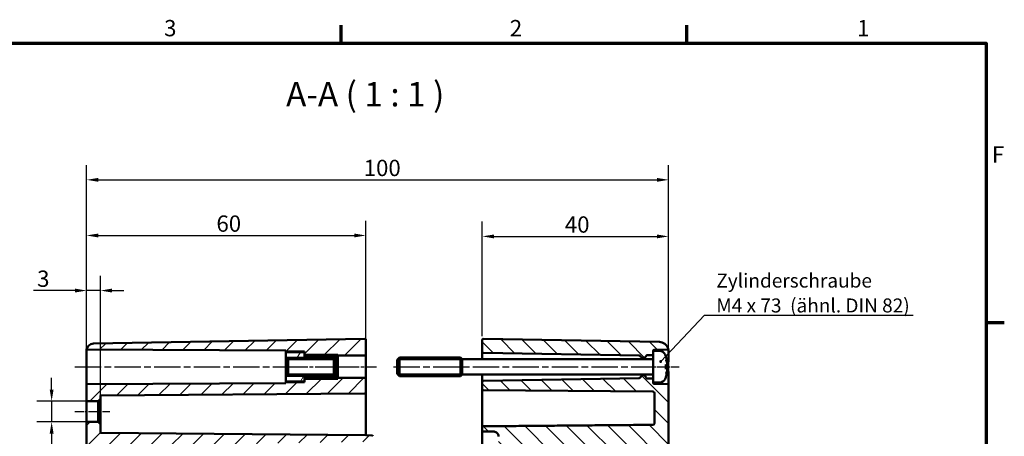
# Model space of a CAD drawing. Units: millimetres. Extents: x 0 to 48891, y -5523299 to 420.
# Drawn here: x 376 to 588, y 326 to 415 of the extents above; entities that cross this region are included whole.
import ezdxf

# ---------------------------------------------------------------- set-up
doc = ezdxf.new("R2010")
doc.units = ezdxf.units.MM
doc.linetypes.add('CHAIN', pattern=[0.3543, 0.2362, -0.0295, 0.0591, -0.0295])
doc.layers.get('0').update_dxf_attribs({"lineweight": 25})
for name, color, linetype, lineweight in [('Bemaßung (ISO)', 7, 'Continuous', 25), ('Mittellinie (ISO)', 7, 'Continuous', 25), ('Rahmen (ISO)', 7, 'Continuous', 70), ('Schraffur (ISO)', 7, 'Continuous', 18), ('Sichtbar (ISO)', 7, 'Continuous', 50), ('Sichtbar schmal (ISO)', 7, 'Continuous', 35), ('Symbol (ISO)', 7, 'Continuous', 25)]:
    doc.layers.add(name, color=color, linetype=linetype, lineweight=lineweight)
doc.styles.add('Bezeichnungstext (DIN)', font='isocpeur.ttf')
doc.styles.add('Notiztext (DIN)', font='isocpeur.ttf')
doc.dimstyles.new('Standard (DIN)', dxfattribs={"dimtxt": 3.5, "dimasz": 2.5, "dimexe": 3.175, "dimexo": 0.8, "dimgap": 0.8, "dimtad": 1, "dimrnd": 1e-08, "dimzin": 0, "dimtxsty": 'Notiztext (DIN)', "dimcen": 0.09, "dimdle": 10, "dimclrd": 256, "dimclre": 256, "dimclrt": 256, "dimadec": 0, "dimazin": 0, "dimtfac": 1, "dimtmove": 0, "dimatfit": 3, "dimfxl": 1, "dimtolj": 1, "dimtzin": 0, "dimlwd": -1, "dimlwe": -1, "dimarcsym": 0})
doc.dimstyles.new('Standard - Methode 2a (DIN)$7', dxfattribs={"dimtxt": 3.5, "dimasz": 2.5, "dimexe": 3.175, "dimexo": 0.8, "dimgap": 0.8, "dimtad": 1, "dimtih": 1, "dimtoh": 1, "dimrnd": 1e-08, "dimtxsty": 'Notiztext (DIN)', "dimcen": 0.09, "dimdle": 10, "dimclrd": 256, "dimclre": 256, "dimclrt": 256, "dimazin": 2, "dimtfac": 1, "dimtmove": 0, "dimatfit": 3, "dimfxl": 1, "dimtolj": 1, "dimlwd": -1, "dimlwe": -1, "dimarcsym": 0})

# ---------------------------------------------------------------- blocks, each defined once
blk = doc.blocks.new('Ränder Standardrahmen')
at = {"layer": 'Rahmen (ISO)'}
for p, q in [((445.5, 410), (445.5, 413.9)), ((519.75, 410), (519.75, 413.9)), ((584, 350), (587.9, 350))]:
    blk.add_line(p, q, dxfattribs=at)
at = {"layer": 'Rahmen (ISO)', "flags": 128}
blk.add_lwpolyline([(10, 10), (10, 410), (584, 410), (584, 10), (10, 10)], dxfattribs=at)
at = {"layer": 'Rahmen (ISO)', "char_height": 3.5, "attachment_point": 7, "style": 'Notiztext (DIN)'}
for s, insert in [('3', (407.45, 410.4)), ('2', (481.7, 410.4)), ('1', (556.3, 410.4)), ('F', (585.23, 383.25))]:
    blk.add_mtext(s, dxfattribs=dict(at, insert=insert))
blk = doc.blocks.new('*D28')
at = {"layer": 'Bemaßung (ISO)', "transparency": 16777216}
for p, q in [((383.29, 335.64), (383.29, 338.14)), ((392.49, 333.14), (380.12, 333.14)), ((383.29, 333.14), (383.29, 328.69)), ((392.49, 328.69), (380.12, 328.69)), ((383.29, 326.19), (383.29, 310.78))]:
    blk.add_line(p, q, dxfattribs=at)
for points in [[(382.88, 335.64), (383.71, 335.64), (383.29, 333.14)], [(382.88, 326.19), (383.71, 326.19), (383.29, 328.69)]]:
    blk.add_solid(points, dxfattribs=at)
at = {"layer": 'Defpoints', "color": 0, "transparency": 16777216}
for p in [(383.29, 333.14), (393.29, 333.14), (393.29, 328.69)]:
    blk.add_point(p, dxfattribs=at)
at = {"layer": 'Bemaßung (ISO)', "transparency": 16777216, "insert": (377.23, 311.58), "char_height": 3.5, "attachment_point": 1, "rotation": 90, "style": 'Notiztext (DIN)'}
blk.add_mtext('\\A1;{\\fAIGDT|b0|i0;\\H3.5000;\\ln\\fISOCPEUR|b0|i0;\\H3.5000;}4,5', dxfattribs=at)
blk = doc.blocks.new('*D29')
at = {"layer": 'Bemaßung (ISO)', "transparency": 16777216}
for p, q in [((390.79, 337.62), (390.79, 360.07)), ((393.79, 334.44), (393.79, 360.07)), ((388.29, 356.89), (379.38, 356.89)), ((393.79, 356.89), (390.79, 356.89)), ((396.29, 356.89), (398.79, 356.89))]:
    blk.add_line(p, q, dxfattribs=at)
for points in [[(388.29, 357.31), (388.29, 356.47), (390.79, 356.89)], [(396.29, 357.31), (396.29, 356.47), (393.79, 356.89)]]:
    blk.add_solid(points, dxfattribs=at)
at = {"layer": 'Defpoints', "color": 0, "transparency": 16777216}
for p in [(390.79, 356.89), (390.79, 336.82), (393.79, 333.64)]:
    blk.add_point(p, dxfattribs=at)
at = {"layer": 'Bemaßung (ISO)', "transparency": 16777216, "insert": (380.18, 361.19), "char_height": 3.5, "attachment_point": 1, "style": 'Notiztext (DIN)'}
blk.add_mtext('\\A1;3', dxfattribs=at)
blk = doc.blocks.new('*D30')
at = {"layer": 'Bemaßung (ISO)', "transparency": 16777216}
for p, q in [((390.79, 344.77), (390.79, 371.89)), ((450.79, 343.92), (450.79, 371.89)), ((393.29, 368.72), (448.29, 368.72))]:
    blk.add_line(p, q, dxfattribs=at)
for points in [[(393.29, 369.13), (393.29, 368.3), (390.79, 368.72)], [(448.29, 369.13), (448.29, 368.3), (450.79, 368.72)]]:
    blk.add_solid(points, dxfattribs=at)
at = {"layer": 'Defpoints', "color": 0, "transparency": 16777216}
for p in [(450.79, 368.72), (390.79, 343.97), (450.79, 343.12)]:
    blk.add_point(p, dxfattribs=at)
at = {"layer": 'Bemaßung (ISO)', "transparency": 16777216, "insert": (418.69, 373.02), "char_height": 3.5, "attachment_point": 1, "style": 'Notiztext (DIN)'}
blk.add_mtext('\\A1;60', dxfattribs=at)
blk = doc.blocks.new('*D31')
at = {"layer": 'Bemaßung (ISO)', "transparency": 16777216}
for p, q in [((475.79, 347.11), (475.79, 371.69)), ((515.79, 337.42), (515.79, 371.69)), ((478.29, 368.52), (513.29, 368.52))]:
    blk.add_line(p, q, dxfattribs=at)
for points in [[(478.29, 368.93), (478.29, 368.1), (475.79, 368.52)], [(513.29, 368.93), (513.29, 368.1), (515.79, 368.52)]]:
    blk.add_solid(points, dxfattribs=at)
at = {"layer": 'Defpoints', "color": 0, "transparency": 16777216}
for p in [(515.79, 368.52), (475.79, 346.31), (515.79, 336.62)]:
    blk.add_point(p, dxfattribs=at)
at = {"layer": 'Bemaßung (ISO)', "transparency": 16777216, "insert": (493.52, 372.82), "char_height": 3.5, "attachment_point": 1, "style": 'Notiztext (DIN)'}
blk.add_mtext('\\A1;40', dxfattribs=at)
blk = doc.blocks.new('*D32')
at = {"layer": 'Bemaßung (ISO)', "transparency": 16777216}
for p, q in [((390.79, 329.47), (390.79, 383.84)), ((515.79, 337.42), (515.79, 383.84)), ((393.29, 380.67), (513.29, 380.67))]:
    blk.add_line(p, q, dxfattribs=at)
for points in [[(393.29, 381.08), (393.29, 380.25), (390.79, 380.67)], [(513.29, 381.08), (513.29, 380.25), (515.79, 380.67)]]:
    blk.add_solid(points, dxfattribs=at)
at = {"layer": 'Defpoints', "color": 0, "transparency": 16777216}
for p in [(515.79, 380.67), (515.79, 336.62), (390.79, 328.67)]:
    blk.add_point(p, dxfattribs=at)
at = {"layer": 'Bemaßung (ISO)', "transparency": 16777216, "insert": (450.32, 384.97), "char_height": 3.5, "attachment_point": 1, "style": 'Notiztext (DIN)'}
blk.add_mtext('\\A1;100', dxfattribs=at)

msp = doc.modelspace()

# ---------------------------------------------------------------- hatches: boundary and pattern name
at = {"layer": 'Schraffur (ISO)'}
h = msp.add_hatch(dxfattribs=at)
h.set_pattern_fill('ANSI31', color=256, scale=25.4, style=0)
h.set_pattern_definition([(45, (0, 0), (-2.245064, 2.245064), [])])
edge = h.paths.add_edge_path()
edge.add_line((393.79, 322.03), (390.79, 322.03))
edge.add_line((390.79, 322.03), (390.79, 328.67))
edge.add_line((390.79, 328.67), (393.29, 328.69))
edge.add_line((393.29, 328.69), (393.79, 328.19))
edge.add_line((393.79, 328.19), (393.79, 326.31))
edge.add_line((393.79, 326.31), (450.79, 325.82))
edge.add_line((450.79, 325.82), (452.1, 325.79))
edge.add_ellipse((452.09, 325.59), major_axis=(0.2, 0), ratio=1, start_angle=0, end_angle=89, ccw=False)
edge.add_line((452.29, 325.59), (452.29, 324.64))
edge.add_ellipse((452.09, 324.64), major_axis=(0.003, -0.2), ratio=1, start_angle=0, end_angle=89, ccw=False)
edge.add_line((452.1, 324.44), (394.28, 323.43))
edge.add_ellipse((394.29, 322.93), major_axis=(-0.5, 0), ratio=1, start_angle=271, end_angle=360)
edge.add_line((393.79, 322.93), (393.79, 322.03))
edge = h.paths.add_edge_path()
edge.add_line((390.81, 344.22), (433.59, 344.03))
edge.add_line((433.59, 344.03), (433.59, 343.82))
edge.add_line((433.59, 343.82), (437.59, 343.82))
edge.add_line((437.59, 343.82), (437.59, 343.67))
edge.add_line((437.59, 343.67), (437.59, 343.07))
edge.add_line((437.59, 343.07), (444.79, 343.07))
edge.add_line((444.79, 343.07), (444.79, 342.92))
edge.add_line((444.79, 342.92), (450.59, 342.92))
edge.add_ellipse((450.59, 343.12), major_axis=(0, -0.2), ratio=1, start_angle=0, end_angle=90)
edge.add_line((450.79, 343.12), (450.79, 346.31))
edge.add_ellipse((450.59, 346.31), major_axis=(0.2, 0), ratio=1, start_angle=0, end_angle=91)
edge.add_line((450.59, 346.51), (392.27, 345.49))
edge.add_ellipse((392.29, 343.99), major_axis=(-0.03, 1.5), ratio=1, start_angle=0, end_angle=80.5168)
edge = h.paths.add_edge_path()
edge.add_line((433.59, 337), (390.79, 336.82))
edge.add_line((390.79, 336.82), (390.79, 333.17))
edge.add_line((390.79, 333.17), (393.29, 333.14))
edge.add_line((393.29, 333.14), (393.79, 333.64))
edge.add_line((393.79, 333.64), (393.79, 334.32))
edge.add_line((393.79, 334.32), (450.59, 334.81))
edge.add_ellipse((450.59, 335.01), major_axis=(0.002, -0.2), ratio=1, start_angle=0, end_angle=89.5)
edge.add_line((450.79, 335.01), (450.79, 337.92))
edge.add_ellipse((450.59, 337.92), major_axis=(0.2, 0), ratio=1, start_angle=0, end_angle=90)
edge.add_line((450.59, 338.12), (444.79, 338.12))
edge.add_line((444.79, 338.12), (444.79, 337.97))
edge.add_line((444.79, 337.97), (437.59, 337.97))
edge.add_line((437.59, 337.97), (437.59, 337.37))
edge.add_line((437.59, 337.37), (437.59, 337.22))
edge.add_line((437.59, 337.22), (433.59, 337.22))
edge.add_line((433.59, 337.22), (433.59, 337))
edge = h.paths.add_edge_path()
edge.add_line((390.79, 322.03), (390.79, 199.04))
edge.add_ellipse((392.29, 199.04), major_axis=(-1.5, 0), ratio=1, start_angle=0, end_angle=89)
edge.add_line((392.27, 197.54), (450.59, 196.52))
edge.add_ellipse((450.59, 196.72), major_axis=(-0.003, -0.2), ratio=1, start_angle=0, end_angle=91)
edge.add_line((450.79, 196.72), (450.79, 198.32))
edge.add_line((450.79, 198.32), (452.1, 198.34))
edge.add_ellipse((452.09, 198.54), major_axis=(0.003, -0.2), ratio=1, start_angle=0, end_angle=89)
edge.add_line((452.29, 198.54), (452.29, 199.49))
edge.add_ellipse((452.09, 199.49), major_axis=(0.2, 0), ratio=1, start_angle=0, end_angle=89)
edge.add_line((452.1, 199.69), (394.28, 200.7))
edge.add_ellipse((394.29, 201.2), major_axis=(-0.009, -0.5), ratio=1, start_angle=271, end_angle=360, ccw=False)
edge.add_line((393.79, 201.2), (393.79, 207.94))
edge.add_ellipse((394.29, 207.94), major_axis=(-0.5, 0), ratio=1, start_angle=271, end_angle=360, ccw=False)
edge.add_line((394.28, 208.44), (398.3, 208.51))
edge.add_ellipse((398.29, 209.01), major_axis=(0.009, -0.5), ratio=1, start_angle=0, end_angle=89)
edge.add_line((398.79, 209.01), (398.79, 210.02))
edge.add_ellipse((398.29, 210.02), major_axis=(0.5, 0), ratio=1, start_angle=0, end_angle=89)
edge.add_line((398.3, 210.52), (392.79, 210.62))
edge.add_line((392.79, 210.62), (392.79, 214.41))
edge.add_line((392.79, 214.41), (398.3, 214.51))
edge.add_ellipse((398.29, 215.01), major_axis=(0.009, -0.5), ratio=1, start_angle=0, end_angle=89)
edge.add_line((398.79, 215.01), (398.79, 216.02))
edge.add_ellipse((398.29, 216.02), major_axis=(0.5, 0), ratio=1, start_angle=0, end_angle=89)
edge.add_line((398.3, 216.52), (394.28, 216.59))
edge.add_ellipse((394.29, 217.09), major_axis=(-0.009, -0.5), ratio=1, start_angle=271, end_angle=360, ccw=False)
edge.add_line((393.79, 217.09), (393.79, 266.94))
edge.add_ellipse((394.29, 266.94), major_axis=(-0.5, 0), ratio=1, start_angle=271, end_angle=360, ccw=False)
edge.add_line((394.28, 267.44), (398.3, 267.51))
edge.add_ellipse((398.29, 268.01), major_axis=(0.009, -0.5), ratio=1, start_angle=0, end_angle=89)
edge.add_line((398.79, 268.01), (398.79, 269.02))
edge.add_ellipse((398.29, 269.02), major_axis=(0.5, 0), ratio=1, start_angle=0, end_angle=89)
edge.add_line((398.3, 269.52), (392.79, 269.62))
edge.add_line((392.79, 269.62), (392.79, 273.41))
edge.add_line((392.79, 273.41), (398.3, 273.51))
edge.add_ellipse((398.29, 274.01), major_axis=(0.009, -0.5), ratio=1, start_angle=0, end_angle=89)
edge.add_line((398.79, 274.01), (398.79, 275.02))
edge.add_ellipse((398.29, 275.02), major_axis=(0.5, 0), ratio=1, start_angle=0, end_angle=89)
edge.add_line((398.3, 275.52), (394.28, 275.59))
edge.add_ellipse((394.29, 276.09), major_axis=(-0.009, -0.5), ratio=1, start_angle=271, end_angle=360, ccw=False)
edge.add_line((393.79, 276.09), (393.79, 297.94))
edge.add_ellipse((394.29, 297.94), major_axis=(-0.5, 0), ratio=1, start_angle=271, end_angle=360, ccw=False)
edge.add_line((394.28, 298.44), (398.3, 298.51))
edge.add_ellipse((398.29, 299.01), major_axis=(0.009, -0.5), ratio=1, start_angle=0, end_angle=89)
edge.add_line((398.79, 299.01), (398.79, 300.02))
edge.add_ellipse((398.29, 300.02), major_axis=(0.5, 0), ratio=1, start_angle=0, end_angle=89)
edge.add_line((398.3, 300.52), (392.79, 300.62))
edge.add_line((392.79, 300.62), (392.79, 304.41))
edge.add_line((392.79, 304.41), (398.3, 304.51))
edge.add_ellipse((398.29, 305.01), major_axis=(0.009, -0.5), ratio=1, start_angle=0, end_angle=89)
edge.add_line((398.79, 305.01), (398.79, 306.02))
edge.add_ellipse((398.29, 306.02), major_axis=(0.5, 0), ratio=1, start_angle=0, end_angle=89)
edge.add_line((398.3, 306.52), (394.28, 306.59))
edge.add_ellipse((394.29, 307.09), major_axis=(-0.009, -0.5), ratio=1, start_angle=271, end_angle=360, ccw=False)
edge.add_line((393.79, 307.09), (393.79, 322.03))
edge.add_line((393.79, 322.03), (390.79, 322.03))
h = msp.add_hatch(dxfattribs=at)
h.set_pattern_fill('ANSI31', color=256, scale=25.4, angle=90.0002, style=0)
h.set_pattern_definition([(135.0002, (0, 0), (-2.245056, -2.245072), [])])
edge = h.paths.add_edge_path()
edge.add_line((512.49, 343.92), (512.49, 343.21))
edge.add_ellipse((512.29, 343.21), major_axis=(0.003, -0.2), ratio=1, start_angle=0, end_angle=89, ccw=False)
edge.add_line((512.3, 343.01), (511.19, 342.99))
edge.add_ellipse((511.19, 342.79), major_axis=(-0.19, 0.062), ratio=1, start_angle=289.0582, end_angle=360)
edge.add_ellipse((510.81, 342.92), major_axis=(0.141, -0.141), ratio=1, start_angle=0, end_angle=26.9418, ccw=False)
edge.add_line((510.95, 342.78), (510.52, 342.35))
edge.add_ellipse((510.45, 342.42), major_axis=(0, -0.1), ratio=1, start_angle=0, end_angle=45, ccw=False)
edge.add_line((510.45, 342.32), (510.23, 342.32))
edge.add_ellipse((510.23, 342.42), major_axis=(-0.0707, -0.0707), ratio=1, start_angle=0, end_angle=45, ccw=False)
edge.add_line((510.16, 342.35), (509.71, 342.8))
edge.add_ellipse((509.85, 342.94), major_axis=(-0.17, -0.105), ratio=1, start_angle=0, end_angle=13.1904, ccw=False)
edge.add_ellipse((509.51, 342.73), major_axis=(0.003, 0.2), ratio=1, start_angle=302.8096, end_angle=360)
edge.add_line((509.52, 342.93), (475.99, 343.51))
edge.add_ellipse((475.99, 343.71), major_axis=(-0.2, 0), ratio=1, start_angle=0, end_angle=89, ccw=False)
edge.add_line((475.79, 343.71), (475.79, 346.31))
edge.add_ellipse((475.99, 346.31), major_axis=(0.003, 0.2), ratio=1, start_angle=0, end_angle=91, ccw=False)
edge.add_line((476, 346.51), (513.83, 345.85))
edge.add_ellipse((513.79, 343.85), major_axis=(1.9, 0.62), ratio=1, start_angle=0, end_angle=70.9212, ccw=False)
edge.add_spline(control_points=[(515.69, 344.47), (515.7, 344.45), (515.7, 344.42), (515.7, 344.37), (515.69, 344.34), (515.67, 344.3), (515.65, 344.28), (515.62, 344.24), (515.6, 344.23), (515.55, 344.22), (515.53, 344.21), (515.51, 344.21)], knot_values=[-0.037487, -0.037487, -0.037487, -0.037487, -0.029674, -0.029674, -0.021861, -0.021861, -0.014048, -0.014048, -0.007024, -0.007024, 0, 0, 0, 0], degree=3, periodic=0)
edge.add_line((515.51, 344.21), (512.69, 344.16))
edge.add_ellipse((512.69, 343.96), major_axis=(-0.2, 0), ratio=1, start_angle=271, end_angle=360)
edge.add_line((512.49, 343.96), (512.49, 343.92))
edge = h.paths.add_edge_path()
edge.add_line((515.79, 322.03), (512.79, 322.03))
edge.add_line((512.79, 322.03), (512.79, 202.95))
edge.add_ellipse((512.39, 202.95), major_axis=(0.4, 0), ratio=1, start_angle=271, end_angle=360, ccw=False)
edge.add_line((512.4, 202.55), (475.99, 201.92))
edge.add_ellipse((475.99, 201.72), major_axis=(-0.003, 0.2), ratio=1, start_angle=0, end_angle=89)
edge.add_line((475.79, 201.72), (475.79, 201.11))
edge.add_ellipse((475.99, 201.11), major_axis=(-0.2, 0), ratio=1, start_angle=0, end_angle=89)
edge.add_line((475.99, 200.91), (478.31, 200.87))
edge.add_ellipse((478.29, 199.87), major_axis=(0.017, 1), ratio=1, start_angle=271, end_angle=360, ccw=False)
edge.add_line((479.29, 199.87), (479.29, 198.86))
edge.add_ellipse((478.29, 198.86), major_axis=(1, 0), ratio=1, start_angle=271, end_angle=360, ccw=False)
edge.add_line((478.31, 197.86), (475.99, 197.82))
edge.add_ellipse((475.99, 197.62), major_axis=(-0.003, 0.2), ratio=1, start_angle=0, end_angle=89)
edge.add_line((475.79, 197.62), (475.79, 196.72))
edge.add_ellipse((475.99, 196.72), major_axis=(-0.2, 0), ratio=1, start_angle=0, end_angle=91)
edge.add_line((476, 196.52), (513.83, 197.18))
edge.add_ellipse((513.79, 199.18), major_axis=(0.03, -2), ratio=1, start_angle=0, end_angle=89)
edge.add_line((515.79, 199.18), (515.79, 322.03))
edge = h.paths.add_edge_path()
edge.add_line((512.49, 337.82), (512.49, 337.12))
edge.add_line((512.49, 337.12), (512.49, 337.07))
edge.add_ellipse((512.69, 337.07), major_axis=(-0.003, -0.2), ratio=1, start_angle=271, end_angle=360)
edge.add_line((512.69, 336.87), (515.6, 336.82))
edge.add_ellipse((515.59, 336.62), major_axis=(0.2, 0), ratio=1, start_angle=0, end_angle=89, ccw=False)
edge.add_line((515.79, 336.62), (515.79, 322.03))
edge.add_line((515.79, 322.03), (512.79, 322.03))
edge.add_line((512.79, 322.03), (512.4, 322.03))
edge.add_line((512.4, 322.03), (506.46, 322.03))
edge.add_line((506.46, 322.03), (491.83, 322.03))
edge.add_spline(control_points=[(491.83, 322.03), (486.15, 322.18), (475.99, 322.4)], knot_values=[0, 0, 0, 0.816893, 0.816893, 0.816893], weights=[1.21777, 1.129558, 1], degree=2, periodic=0)
edge.add_spline(control_points=[(475.99, 322.4), (475.97, 322.4), (475.94, 322.4), (475.9, 322.42), (475.87, 322.44), (475.84, 322.48), (475.82, 322.51), (475.8, 322.56), (475.79, 322.6), (475.79, 322.63)], knot_values=[0.031234, 0.031234, 0.031234, 0.031234, 0.037917, 0.037917, 0.04564, 0.04564, 0.054062, 0.054062, 0.062815, 0.062815, 0.062815, 0.062815], degree=3, periodic=0)
edge.add_line((475.79, 322.63), (475.79, 323.28))
edge.add_spline(control_points=[(475.79, 323.28), (475.79, 323.31), (475.8, 323.34), (475.82, 323.39), (475.83, 323.41), (475.87, 323.45), (475.89, 323.47), (475.94, 323.49), (475.97, 323.49), (475.99, 323.49)], knot_values=[0.000346, 0.000346, 0.000346, 0.000346, 0.008222, 0.008222, 0.015882, 0.015882, 0.023336, 0.023336, 0.030296, 0.030296, 0.030296, 0.030296], degree=3, periodic=0)
edge.add_line((475.99, 323.49), (478.31, 323.53))
edge.add_spline(control_points=[(478.31, 323.53), (478.43, 323.54), (478.56, 323.57), (478.79, 323.66), (478.91, 323.74), (479.08, 323.92), (479.17, 324.05), (479.26, 324.28), (479.29, 324.43), (479.29, 324.56)], knot_values=[0.149064, 0.149064, 0.149064, 0.149064, 0.184001, 0.184001, 0.221362, 0.221362, 0.259231, 0.259231, 0.297185, 0.297185, 0.297185, 0.297185], degree=3, periodic=0)
edge.add_line((479.29, 324.56), (479.29, 325.58))
edge.add_spline(control_points=[(479.29, 325.58), (479.29, 325.71), (479.26, 325.86), (479.17, 326.09), (479.09, 326.21), (478.91, 326.39), (478.79, 326.47), (478.57, 326.56), (478.43, 326.59), (478.31, 326.59)], knot_values=[0.001731, 0.001731, 0.001731, 0.001731, 0.039173, 0.039173, 0.0764, 0.0764, 0.113455, 0.113455, 0.148667, 0.148667, 0.148667, 0.148667], degree=3, periodic=0)
edge.add_line((478.31, 326.59), (475.99, 326.63))
edge.add_spline(control_points=[(475.99, 326.63), (475.96, 326.63), (475.94, 326.64), (475.89, 326.66), (475.87, 326.67), (475.83, 326.71), (475.82, 326.73), (475.8, 326.78), (475.79, 326.81), (475.79, 326.83)], knot_values=[0.029697, 0.029697, 0.029697, 0.029697, 0.036742, 0.036742, 0.044156, 0.044156, 0.051595, 0.051595, 0.059054, 0.059054, 0.059054, 0.059054], degree=3, periodic=0)
edge.add_line((475.79, 326.83), (475.79, 327.54))
edge.add_spline(control_points=[(475.79, 327.54), (475.79, 327.57), (475.8, 327.6), (475.82, 327.64), (475.83, 327.67), (475.87, 327.7), (475.89, 327.72), (475.94, 327.74), (475.97, 327.74), (475.99, 327.74)], knot_values=[0.000174, 0.000174, 0.000174, 0.000174, 0.007619, 0.007619, 0.015048, 0.015048, 0.022459, 0.022459, 0.02968, 0.02968, 0.02968, 0.02968], degree=3, periodic=0)
edge.add_line((475.99, 327.74), (512.4, 328.06))
edge.add_spline(control_points=[(512.4, 328.06), (512.44, 328.06), (512.5, 328.07), (512.59, 328.11), (512.64, 328.14), (512.71, 328.21), (512.74, 328.26), (512.78, 328.36), (512.79, 328.41), (512.79, 328.46)], knot_values=[0.059328, 0.059328, 0.059328, 0.059328, 0.073774, 0.073774, 0.088594, 0.088594, 0.103445, 0.103445, 0.118318, 0.118318, 0.118318, 0.118318], degree=3, periodic=0)
edge.add_line((512.79, 328.46), (512.79, 334.8))
edge.add_ellipse((512.39, 334.8), major_axis=(0.003, 0.4), ratio=1, start_angle=270.5, end_angle=360)
edge.add_line((512.4, 335.2), (475.99, 335.51))
edge.add_ellipse((475.99, 335.71), major_axis=(-0.2, 0), ratio=1, start_angle=0, end_angle=89.5, ccw=False)
edge.add_line((475.79, 335.71), (475.79, 337.32))
edge.add_ellipse((475.99, 337.32), major_axis=(-0.003, 0.2), ratio=1, start_angle=0, end_angle=89, ccw=False)
edge.add_line((475.99, 337.52), (509.52, 338.1))
edge.add_ellipse((509.51, 338.3), major_axis=(0.17, -0.105), ratio=1, start_angle=302.8096, end_angle=360)
edge.add_ellipse((509.85, 338.09), major_axis=(-0.141, 0.141), ratio=1, start_angle=0, end_angle=13.1904, ccw=False)
edge.add_line((509.71, 338.24), (510.16, 338.69))
edge.add_ellipse((510.23, 338.62), major_axis=(0, 0.1), ratio=1, start_angle=0, end_angle=45, ccw=False)
edge.add_line((510.23, 338.72), (510.45, 338.72))
edge.add_ellipse((510.45, 338.62), major_axis=(0.0707, 0.0707), ratio=1, start_angle=0, end_angle=45, ccw=False)
edge.add_line((510.52, 338.69), (510.95, 338.26))
edge.add_ellipse((510.81, 338.11), major_axis=(0.19, 0.062), ratio=1, start_angle=0, end_angle=26.9418, ccw=False)
edge.add_ellipse((511.19, 338.24), major_axis=(-0.003, -0.2), ratio=1, start_angle=289.0582, end_angle=360)
edge.add_line((511.19, 338.04), (512.3, 338.02))
edge.add_ellipse((512.29, 337.82), major_axis=(0.2, 0), ratio=1, start_angle=0, end_angle=89, ccw=False)
h = msp.add_hatch(dxfattribs=at)
h.set_pattern_fill('ANSI31', color=256, scale=25.4, angle=15, style=0)
h.set_pattern_definition([(60, (0, 0), (-2.74963, 1.587501), [])])
h.paths.add_polyline_path([(434.09, 338.89), (433.59, 338.39), (433.59, 337.37), (437.59, 337.37), (437.59, 337.97), (437.59, 338.32), (444.39, 338.32), (444.39, 338.39), (443.89, 338.89)])
h.paths.add_polyline_path([(433.59, 342.64), (434.09, 342.14), (443.89, 342.14), (444.39, 342.64), (444.39, 342.72), (437.59, 342.72), (437.59, 343.07), (437.59, 343.67), (433.59, 343.67)])

# ---------------------------------------------------------------- linework, layer by layer
at = {"layer": 'Mittellinie (ISO)', "linetype": 'CHAIN', "ltscale": 23.990969}
for p, q in [((388.3, 340.52), (436.09, 340.52)), ((456.74, 340.52), (512.02, 340.52))]:
    msp.add_line(p, q, dxfattribs=at)
at = {"layer": 'Mittellinie (ISO)', "linetype": 'CHAIN', "ltscale": 13.55663}
msp.add_line((435.09, 340.52), (447.29, 340.52), dxfattribs=at)
at = {"layer": 'Mittellinie (ISO)', "linetype": 'CHAIN', "ltscale": 12.00094}
msp.add_line((442.29, 340.52), (453.09, 340.52), dxfattribs=at)
at = {"layer": 'Mittellinie (ISO)', "linetype": 'CHAIN', "ltscale": 8.736812}
msp.add_line((510.19, 340.52), (518.05, 340.52), dxfattribs=at)
at = {"layer": 'Mittellinie (ISO)', "linetype": 'CHAIN', "ltscale": 8.333977}
msp.add_line((388.29, 330.92), (395.79, 330.92), dxfattribs=at)
at = {"layer": 'Sichtbar (ISO)'}
for p, q in [((450.59, 346.51), (392.27, 345.49)), ((450.79, 343.12), (450.79, 346.31)), ((475.79, 346.31), (475.79, 343.71)), ((513.83, 345.85), (476, 346.51)), ((390.79, 341.83), (390.79, 343.97)), ((390.81, 344.22), (433.59, 344.03)), ((433.59, 344.03), (433.59, 343.82)), ((433.59, 343.82), (437.59, 343.82)), ((433.59, 343.67), (433.59, 343.82)), ((437.59, 343.67), (433.59, 343.67)), ((433.59, 343.67), (433.59, 342.64)), ((433.59, 342.64), (434.09, 342.14)), ((433.59, 342.64), (433.59, 338.39)), ((437.59, 343.82), (437.59, 343.07)), ((437.59, 342.72), (437.59, 343.67)), ((437.59, 343.07), (444.79, 343.07)), ((444.39, 342.72), (437.59, 342.72)), ((438.09, 342.72), (438.09, 343.05)), ((443.89, 342.14), (444.39, 342.64)), ((444.39, 342.64), (444.39, 342.72)), ((444.39, 338.39), (444.39, 342.64)), ((444.79, 343.07), (444.79, 342.92)), ((444.79, 342.92), (450.59, 342.92)), ((444.79, 342.92), (444.79, 338.12)), ((450.79, 337.92), (450.79, 343.12)), ((475.79, 343.71), (475.79, 342.17)), ((475.99, 343.51), (509.52, 342.93)), ((509.71, 342.8), (510.16, 342.35)), ((510.52, 342.35), (510.95, 342.78)), ((511.19, 342.99), (512.3, 343.01)), ((512.49, 343.92), (512.49, 343.96)), ((512.49, 343.92), (512.49, 337.12)), ((513.85, 343.92), (512.49, 343.92)), ((512.69, 344.16), (515.51, 344.21)), ((515.2, 342.69), (515.2, 342.71)), ((434.09, 342.14), (443.89, 342.14)), ((434.09, 338.89), (434.09, 342.14)), ((443.89, 342.14), (443.89, 338.89)), ((457.49, 342.02), (457.99, 342.52)), ((457.49, 339.02), (457.49, 342.02)), ((457.99, 342.52), (457.99, 338.52)), ((471.14, 342.52), (457.99, 342.52)), ((471.14, 342.52), (471.14, 338.52)), ((471.49, 342.17), (471.14, 342.52)), ((471.14, 342.52), (471.14, 338.52)), ((471.49, 338.87), (471.49, 342.17)), ((512.49, 342.17), (471.49, 342.17)), ((510.23, 342.32), (510.45, 342.32)), ((515.2, 340.03), (515.2, 341)), ((515.45, 340.82), (515.2, 340.8)), ((390.79, 336.82), (390.79, 339.26)), ((434.09, 338.89), (433.59, 338.39)), ((433.59, 338.39), (433.59, 337.37)), ((443.89, 338.89), (434.09, 338.89)), ((444.39, 338.39), (443.89, 338.89)), ((444.39, 338.32), (444.39, 338.39)), ((457.49, 339.02), (457.99, 338.52)), ((471.14, 338.52), (457.99, 338.52)), ((471.49, 338.87), (471.14, 338.52)), ((512.49, 338.87), (471.49, 338.87)), ((475.79, 338.87), (475.79, 337.32)), ((510.16, 338.69), (509.71, 338.24)), ((510.45, 338.72), (510.23, 338.72)), ((510.95, 338.26), (510.52, 338.69)), ((515.45, 340.21), (515.2, 340.23)), ((515.79, 336.62), (515.79, 338.5)), ((433.59, 337), (390.79, 336.82)), ((390.79, 336.82), (390.79, 333.17)), ((433.59, 337.22), (433.59, 337.37)), ((433.59, 337.37), (437.59, 337.37)), ((437.59, 337.22), (433.59, 337.22)), ((433.59, 337.22), (433.59, 337)), ((437.59, 337.37), (437.59, 338.32)), ((437.59, 338.32), (444.39, 338.32)), ((444.79, 337.97), (437.59, 337.97)), ((437.59, 337.97), (437.59, 337.22)), ((438.09, 337.98), (438.09, 338.32)), ((450.59, 338.12), (444.79, 338.12)), ((444.79, 338.12), (444.79, 337.97)), ((450.79, 335.01), (450.79, 337.92)), ((475.79, 337.32), (475.79, 335.71)), ((509.52, 338.1), (475.99, 337.52)), ((512.3, 338.02), (511.19, 338.04)), ((513.85, 337.12), (512.49, 337.12)), ((512.49, 337.07), (512.49, 337.12)), ((515.6, 336.82), (512.69, 336.87)), ((515.2, 338.32), (515.2, 338.35)), ((515.79, 322.03), (515.79, 336.62)), ((393.79, 334.32), (450.59, 334.81)), ((393.79, 333.64), (393.79, 334.32)), ((450.79, 326.32), (450.79, 335.01)), ((475.79, 335.71), (475.79, 327.54)), ((475.99, 335.51), (512.4, 335.2)), ((512.79, 334.8), (512.79, 328.46)), ((390.79, 333.17), (393.29, 333.14)), ((390.79, 328.67), (390.79, 333.17)), ((393.29, 333.14), (393.79, 333.64)), ((393.29, 333.14), (393.29, 328.69)), ((393.79, 328.19), (393.79, 333.64)), ((393.29, 328.69), (390.79, 328.67)), ((390.79, 328.67), (390.79, 322.03)), ((393.79, 328.19), (393.29, 328.69)), ((393.79, 326.31), (393.79, 328.19)), ((450.79, 325.82), (393.79, 326.31)), ((450.79, 325.82), (450.79, 326.32)), ((452.1, 325.79), (450.79, 325.82)), ((475.79, 327.54), (475.79, 326.83)), ((475.79, 326.83), (475.79, 323.28)), ((475.99, 326.63), (478.31, 326.59))]:
    msp.add_line(p, q, dxfattribs=at)
for centre, radius, start, end in [((392.29, 343.99), 1.5, 91, 171.5168), ((450.59, 346.31), 0.2, 0, 91), ((475.99, 346.31), 0.2, 89, 180), ((513.79, 343.85), 2, 18.0788, 89), ((450.59, 343.12), 0.2, 270, 0), ((475.99, 343.71), 0.2, 180, 269), ((509.51, 342.73), 0.2, 31.8096, 89), ((509.85, 342.94), 0.2, 211.8096, 225), ((510.81, 342.92), 0.2, 315, 341.9418), ((511.19, 342.79), 0.2, 91, 161.9418), ((512.29, 343.21), 0.2, 271, 0), ((512.69, 343.96), 0.2, 91, 180), ((513.85, 342.62), 1.3, 23.8188, 90), ((509.09, 340.52), 6.5, 20.4143, 23.8188), ((514.99, 342.71), 0.206, 0, 20.4143), ((510.23, 342.42), 0.1, 225, 270), ((510.45, 342.42), 0.1, 270, 315), ((510.23, 338.62), 0.1, 90, 135), ((510.45, 338.62), 0.1, 45, 90), ((450.59, 337.92), 0.2, 0, 90), ((475.99, 337.32), 0.2, 91, 180), ((509.51, 338.3), 0.2, 271, 328.1904), ((509.85, 338.09), 0.2, 135, 148.1904), ((510.81, 338.11), 0.2, 18.0582, 45), ((511.19, 338.24), 0.2, 198.0582, 269), ((512.29, 337.82), 0.2, 0, 89), ((512.69, 337.07), 0.2, 180, 269), ((513.85, 338.42), 1.3, 270, 336.1812), ((509.09, 340.52), 6.5, 336.1812, 339.5857), ((514.99, 338.32), 0.206, 339.5857, 0), ((515.59, 336.62), 0.2, 0, 89), ((450.59, 335.01), 0.2, 270.5, 0), ((475.99, 335.71), 0.2, 180, 269.5), ((512.39, 334.8), 0.4, 0, 89.5), ((452.09, 325.59), 0.2, 0, 89)]:
    msp.add_arc(centre, radius, start, end, dxfattribs=at)
for points in [[(390.79, 344.08), (390.8, 344.17), (390.81, 344.22), (390.81, 344.22)], [(390.79, 343.97), (390.79, 344.01), (390.79, 344.05), (390.79, 344.08)], [(390.79, 341.52), (390.79, 341.62), (390.79, 341.73), (390.79, 341.83)]]:
    msp.add_open_spline(points, degree=3, dxfattribs=at)
for points, weights in [([(433.6, 343.67), (433.67, 343.74), (433.75, 343.82)], [1.00004365716, 1.00100756628, 1.00116804531]), ([(437.43, 343.82), (437.51, 343.74), (437.59, 343.67)], [1.00116804531, 1.00100756628, 1.00004365716]), ([(444.04, 343.05), (444.23, 342.87), (444.39, 342.72)], [1.00095839754, 1.00423200829, 1.00000626463]), ([(433.75, 337.22), (433.67, 337.29), (433.6, 337.37)], [1.00116804531, 1.00100756628, 1.00004365716]), ([(437.59, 337.37), (437.51, 337.29), (437.43, 337.22)], [1.00004365716, 1.00100756628, 1.00116804531]), ([(444.39, 338.32), (444.23, 338.16), (444.04, 337.98)], [1.00000626463, 1.00423200829, 1.00095839754]), ([(512.4, 328.06), (493.74, 327.9), (475.99, 327.74)], [1, 1.00031435992, 1])]:
    msp.add_rational_spline(points, weights, degree=2, dxfattribs=at)
for points, knots in [([(515.18, 342.72), (515.18, 342.72), (515.18, 342.72), (515.19, 342.72), (515.19, 342.72), (515.19, 342.71)], [-0.0002131513, -0.0002131513, -0.0002131513, -0.0002131513, 0, 0, 0.0006919704, 0.0006919704, 0.0006919704, 0.0006919704]), ([(515.19, 342.71), (515.21, 342.64), (515.24, 342.57), (515.29, 342.42), (515.31, 342.35), (515.35, 342.2), (515.37, 342.13), (515.41, 341.98), (515.43, 341.91), (515.46, 341.76), (515.48, 341.68), (515.49, 341.6)], [2.7865991, 2.7865991, 2.7865991, 2.7865991, 2.8224727, 2.8224727, 2.8583462, 2.8583462, 2.8942197, 2.8942197, 2.9300932, 2.9300932, 2.9659667, 2.9659667, 2.9659667, 2.9659667]), ([(515.51, 344.21), (515.53, 344.21), (515.55, 344.22), (515.6, 344.23), (515.62, 344.24), (515.65, 344.28), (515.67, 344.3), (515.69, 344.34), (515.7, 344.37), (515.7, 344.42), (515.7, 344.45), (515.69, 344.47)], [-0.03748686, -0.03748686, -0.03748686, -0.03748686, -0.03046276, -0.03046276, -0.02343867, -0.02343867, -0.01562578, -0.01562578, -0.00781289, -0.00781289, 0, 0, 0, 0]), ([(515.73, 344.33), (515.73, 344.36), (515.72, 344.38), (515.7, 344.45), (515.69, 344.47), (515.69, 344.47)], [-0.3118698, -0.3118698, -0.3118698, -0.3118698, -0.2822926, -0.2822926, -0.2109073, -0.2109073, -0.2109073, -0.2109073]), ([(515.73, 344.33), (515.76, 344.24), (515.77, 344.13), (515.78, 343.94), (515.78, 343.87), (515.78, 343.71), (515.78, 343.63), (515.79, 343.46), (515.79, 343.37), (515.79, 343.17), (515.79, 343.07), (515.78, 342.86), (515.78, 342.75), (515.78, 342.52), (515.78, 342.4), (515.77, 342.15), (515.77, 342.03), (515.76, 341.77), (515.75, 341.64), (515.74, 341.5)], [0, 0, 0, 0, 0.0814757, 0.0814757, 0.1222135, 0.1222135, 0.1629514, 0.1629514, 0.2036892, 0.2036892, 0.2444271, 0.2444271, 0.2851649, 0.2851649, 0.3259028, 0.3259028, 0.3666406, 0.3666406, 0.4073785, 0.4073785, 0.4073785, 0.4073785]), ([(390.79, 339.26), (390.79, 339.32), (390.79, 339.39), (390.8, 339.81), (390.81, 340.17), (390.81, 340.84), (390.8, 341.18), (390.79, 341.52)], [0.3052572, 0.3052572, 0.3052572, 0.3052572, 0.3248668, 0.3248668, 0.4271847, 0.4271847, 0.5236195, 0.5236195, 0.5236195, 0.5236195]), ([(515.2, 341), (515.2, 341.01), (515.19, 341.03), (515.18, 341.04), (515.18, 341.04), (515.18, 341.04)], [0.065172434, 0.065172434, 0.065172434, 0.065172434, 0.074277719, 0.074277719, 0.074522912, 0.074522912, 0.074522912, 0.074522912]), ([(515.25, 341.98), (515.25, 341.98), (515.25, 341.98), (515.26, 341.96), (515.27, 341.94), (515.28, 341.92)], [-0.02418649, -0.02418649, -0.02418649, -0.02418649, -0.023842338, -0.023842338, -0.019459182, -0.019459182, -0.019459182, -0.019459182]), ([(515.52, 341.1), (515.51, 341.15), (515.5, 341.21), (515.47, 341.32), (515.46, 341.37), (515.43, 341.48), (515.41, 341.54), (515.38, 341.65), (515.36, 341.7), (515.32, 341.81), (515.3, 341.87), (515.28, 341.92)], [3.2892375, 3.2892375, 3.2892375, 3.2892375, 3.3221857, 3.3221857, 3.355134, 3.355134, 3.3880822, 3.3880822, 3.4210305, 3.4210305, 3.4539787, 3.4539787, 3.4539787, 3.4539787]), ([(515.52, 341.1), (515.52, 341.07), (515.52, 341.05), (515.52, 341), (515.52, 340.98), (515.52, 340.94), (515.52, 340.92), (515.51, 340.89), (515.51, 340.88), (515.5, 340.85), (515.5, 340.85), (515.49, 340.83), (515.48, 340.83), (515.46, 340.82), (515.46, 340.82), (515.45, 340.82)], [0.12378045, 0.12378045, 0.12378045, 0.12378045, 0.13118944, 0.13118944, 0.13859844, 0.13859844, 0.14600744, 0.14600744, 0.15341644, 0.15341644, 0.15712094, 0.15712094, 0.15988608, 0.15988608, 0.16082544, 0.16082544, 0.16082544, 0.16082544]), ([(515.49, 341.6), (515.5, 341.58), (515.5, 341.55), (515.51, 341.49), (515.51, 341.46), (515.52, 341.41), (515.52, 341.39), (515.52, 341.35), (515.52, 341.33), (515.52, 341.31), (515.52, 341.3), (515.52, 341.29), (515.52, 341.28), (515.51, 341.27), (515.51, 341.27), (515.51, 341.26)], [0.16533437, 0.16533437, 0.16533437, 0.16533437, 0.17387799, 0.17387799, 0.18242161, 0.18242161, 0.19096524, 0.19096524, 0.19950886, 0.19950886, 0.20378067, 0.20378067, 0.20591658, 0.20591658, 0.20805248, 0.20805248, 0.20805248, 0.20805248]), ([(515.52, 341.3), (515.52, 341.3), (515.52, 341.3), (515.52, 341.3), (515.52, 341.29), (515.52, 341.28), (515.51, 341.27), (515.51, 341.26), (515.5, 341.26), (515.49, 341.25), (515.49, 341.25), (515.49, 341.25)], [-0.000040907, -0.000040907, -0.000040907, -0.000040907, 0, 0, 0.001869145, 0.001869145, 0.003698934, 0.003698934, 0.005642102, 0.005642102, 0.006686471, 0.006686471, 0.006686471, 0.006686471]), ([(515.5, 340.86), (515.51, 340.87), (515.51, 340.88), (515.52, 340.9), (515.52, 340.92), (515.52, 340.96), (515.52, 340.98), (515.52, 341.02), (515.52, 341.05), (515.52, 341.08), (515.52, 341.09), (515.52, 341.1)], [0.34210292, 0.34210292, 0.34210292, 0.34210292, 0.34745368, 0.34745368, 0.35486268, 0.35486268, 0.36227168, 0.36227168, 0.36968068, 0.36968068, 0.37222266, 0.37222266, 0.37222266, 0.37222266]), ([(515.52, 341.1), (515.52, 341.1), (515.52, 341.1), (515.52, 341.1), (515.52, 341.1), (515.52, 341.1)], [0.0066705457, 0.0066705457, 0.0066705457, 0.0066705457, 0.0074647014, 0.0074647014, 0.0075054884, 0.0075054884, 0.0075054884, 0.0075054884]), ([(515.74, 341.5), (515.73, 341.3), (515.72, 341.1), (515.7, 340.69), (515.7, 340.49), (515.71, 340.08), (515.72, 339.87), (515.74, 339.47), (515.76, 339.27), (515.78, 338.88), (515.79, 338.69), (515.79, 338.5)], [0, 0, 0, 0, 0.062374, 0.062374, 0.1247479, 0.1247479, 0.1871219, 0.1871219, 0.2494958, 0.2494958, 0.3118698, 0.3118698, 0.3118698, 0.3118698]), ([(515.18, 339.99), (515.18, 339.99), (515.18, 339.99), (515.19, 340.01), (515.2, 340.02), (515.2, 340.03)], [-0.000213296, -0.000213296, -0.000213296, -0.000213296, 0, 0, 0.007927503, 0.007927503, 0.007927503, 0.007927503]), ([(515.49, 339.43), (515.48, 339.35), (515.46, 339.28), (515.43, 339.13), (515.41, 339.05), (515.37, 338.9), (515.35, 338.83), (515.31, 338.68), (515.29, 338.61), (515.24, 338.46), (515.21, 338.39), (515.19, 338.32)], [3.3172186, 3.3172186, 3.3172186, 3.3172186, 3.3530921, 3.3530921, 3.3889656, 3.3889656, 3.4248391, 3.4248391, 3.4607126, 3.4607126, 3.4965862, 3.4965862, 3.4965862, 3.4965862]), ([(515.25, 339.05), (515.25, 339.05), (515.25, 339.05), (515.26, 339.07), (515.27, 339.09), (515.28, 339.11)], [-0.02418649, -0.02418649, -0.02418649, -0.02418649, -0.023842338, -0.023842338, -0.019459182, -0.019459182, -0.019459182, -0.019459182]), ([(515.28, 339.11), (515.3, 339.17), (515.32, 339.22), (515.36, 339.33), (515.38, 339.38), (515.41, 339.49), (515.43, 339.55), (515.46, 339.66), (515.47, 339.71), (515.5, 339.82), (515.51, 339.88), (515.52, 339.93)], [2.8292066, 2.8292066, 2.8292066, 2.8292066, 2.8621548, 2.8621548, 2.8951031, 2.8951031, 2.9280513, 2.9280513, 2.9609996, 2.9609996, 2.9939478, 2.9939478, 2.9939478, 2.9939478]), ([(515.45, 340.21), (515.46, 340.21), (515.47, 340.21), (515.48, 340.2), (515.49, 340.2), (515.5, 340.19), (515.5, 340.18), (515.51, 340.17), (515.51, 340.15), (515.52, 340.13), (515.52, 340.11), (515.52, 340.07), (515.52, 340.05), (515.52, 340.01), (515.52, 339.98), (515.52, 339.95), (515.52, 339.94), (515.52, 339.93)], [0.1698433, 0.1698433, 0.1698433, 0.1698433, 0.17154522, 0.17154522, 0.17344932, 0.17344932, 0.17615033, 0.17615033, 0.18211931, 0.18211931, 0.18952831, 0.18952831, 0.19693731, 0.19693731, 0.20434631, 0.20434631, 0.20688829, 0.20688829, 0.20688829, 0.20688829]), ([(515.49, 339.78), (515.49, 339.78), (515.49, 339.78), (515.5, 339.77), (515.51, 339.77), (515.51, 339.76), (515.52, 339.75), (515.52, 339.74), (515.52, 339.74), (515.52, 339.73), (515.52, 339.73), (515.52, 339.73)], [0.000797823, 0.000797823, 0.000797823, 0.000797823, 0.001839132, 0.001839132, 0.003776606, 0.003776606, 0.005601033, 0.005601033, 0.007464701, 0.007464701, 0.007505488, 0.007505488, 0.007505488, 0.007505488]), ([(515.51, 339.77), (515.51, 339.77), (515.51, 339.76), (515.52, 339.75), (515.52, 339.75), (515.52, 339.74), (515.52, 339.73), (515.52, 339.7), (515.52, 339.69), (515.52, 339.65), (515.52, 339.62), (515.51, 339.57), (515.51, 339.54), (515.5, 339.49), (515.5, 339.46), (515.49, 339.43), (515.49, 339.43), (515.49, 339.43)], [0.12261626, 0.12261626, 0.12261626, 0.12261626, 0.12390916, 0.12390916, 0.12589135, 0.12589135, 0.13094572, 0.13094572, 0.13948934, 0.13948934, 0.14803297, 0.14803297, 0.15657659, 0.15657659, 0.16512021, 0.16512021, 0.16533437, 0.16533437, 0.16533437, 0.16533437]), ([(515.52, 339.93), (515.52, 339.93), (515.52, 339.93), (515.52, 339.93), (515.52, 339.93), (515.52, 339.93)], [-0.0000409068, -0.0000409068, -0.0000409068, -0.0000409068, 0, 0, 0.0007964895, 0.0007964895, 0.0007964895, 0.0007964895]), ([(515.19, 338.32), (515.19, 338.32), (515.19, 338.31), (515.18, 338.31), (515.18, 338.31), (515.18, 338.31)], [0.073481387, 0.073481387, 0.073481387, 0.073481387, 0.074276745, 0.074276745, 0.074521763, 0.074521763, 0.074521763, 0.074521763]), ([(512.79, 328.46), (512.79, 328.41), (512.78, 328.36), (512.74, 328.26), (512.71, 328.21), (512.64, 328.14), (512.59, 328.11), (512.5, 328.07), (512.44, 328.06), (512.4, 328.06)], [0.05932814, 0.05932814, 0.05932814, 0.05932814, 0.07420114, 0.07420114, 0.08905198, 0.08905198, 0.10387226, 0.10387226, 0.11831795, 0.11831795, 0.11831795, 0.11831795]), ([(475.99, 327.74), (475.97, 327.74), (475.94, 327.74), (475.89, 327.72), (475.87, 327.7), (475.83, 327.67), (475.82, 327.64), (475.8, 327.6), (475.79, 327.57), (475.79, 327.54)], [0.00017382, 0.00017382, 0.00017382, 0.00017382, 0.00739529, 0.00739529, 0.01480552, 0.01480552, 0.02223451, 0.02223451, 0.02968013, 0.02968013, 0.02968013, 0.02968013]), ([(475.79, 326.83), (475.79, 326.81), (475.8, 326.78), (475.82, 326.73), (475.83, 326.71), (475.87, 326.67), (475.89, 326.66), (475.94, 326.64), (475.96, 326.63), (475.99, 326.63)], [0.02969728, 0.02969728, 0.02969728, 0.02969728, 0.03715598, 0.03715598, 0.04459509, 0.04459509, 0.0520085, 0.0520085, 0.05905351, 0.05905351, 0.05905351, 0.05905351]), ([(478.31, 326.59), (478.43, 326.59), (478.57, 326.56), (478.79, 326.47), (478.91, 326.39), (479.09, 326.21), (479.17, 326.09), (479.26, 325.86), (479.29, 325.71), (479.29, 325.58)], [0.0017314, 0.0017314, 0.0017314, 0.0017314, 0.0369428, 0.0369428, 0.0739985, 0.0739985, 0.1112254, 0.1112254, 0.1486669, 0.1486669, 0.1486669, 0.1486669])]:
    msp.add_open_spline(points, degree=3, knots=knots, dxfattribs=at)
at = {"layer": 'Sichtbar schmal (ISO)'}
for p, q in [((444.27, 342.52), (433.71, 342.52)), ((471.14, 342.1), (457.57, 342.1)), ((433.71, 338.52), (444.27, 338.52)), ((457.57, 338.93), (471.14, 338.93))]:
    msp.add_line(p, q, dxfattribs=at)

# ---------------------------------------------------------------- block references
msp.add_blockref('Ränder Standardrahmen', (0, 0))

# ---------------------------------------------------------------- texts
at = {"layer": 'Symbol (ISO)', "insert": (433.64, 394.79), "char_height": 5.25, "attachment_point": 7, "style": 'Bezeichnungstext (DIN)'}
msp.add_mtext('A-A ( 1 : 1 )', dxfattribs=at)
at = {"layer": 'Symbol (ISO)', "insert": (526.04, 352.19), "char_height": 3, "width": 42.8822, "attachment_point": 7, "line_spacing_factor": 1.068348, "style": 'Notiztext (DIN)'}
msp.add_mtext('{\\fISOCPEUR|b0|i0;\\H3.0000;Zylinderschraube\\PM4 x 73  (ähnl. DIN 82)}', dxfattribs=at)

# ---------------------------------------------------------------- dimensions: what is measured, and where the dimension line sits
at = {"layer": 'Bemaßung (ISO)'}
for base, p1, p2, override, picture, middle in [((515.79, 380.67), (390.79, 328.67), (515.79, 336.62), {"dimdec": 0, "dimlfac": 0.8, "dimtp": 0, "dimtm": 0, "dimtdec": 2, "dimtofl": 0, "dimatfit": 1}, '*D32', (453.29, 380.67)), ((450.79, 368.72), (390.79, 343.97), (450.79, 343.12), {"dimdec": 0, "dimtp": 0, "dimtm": 0, "dimtdec": 2, "dimtofl": 0, "dimatfit": 1}, '*D30', (420.79, 368.72)), ((515.79, 368.52), (475.79, 346.31), (515.79, 336.62), {"dimdec": 0, "dimtp": 0, "dimtm": 0, "dimtdec": 2, "dimtofl": 0, "dimatfit": 1}, '*D31', (495.79, 368.52)), ((390.79, 356.89), (393.79, 333.64), (390.79, 336.82), {"dimdec": 0, "dimtp": 0, "dimtm": 0, "dimtdec": 2, "dimtofl": 1, "dimatfit": 1}, '*D29', (381.05, 356.89))]:
    dim = msp.add_linear_dim(base=base, p1=p1, p2=p2, angle=180, dimstyle='Standard (DIN)', override=override, dxfattribs=at)
    dim.commit()
    dim.dimension.update_dxf_attribs({"geometry": picture, "text_midpoint": middle, "dimtype": 160})
dim = msp.add_linear_dim(base=(383.2922, 333.144), p1=(393.2922, 328.6877), p2=(393.2922, 333.144), angle=90, text='{\\fAIGDT|b0|i0;\\H3.5000;\\ln\\fISOCPEUR|b0|i0;\\H3.5000;}<>', dimstyle='Standard (DIN)', override={"dimdec": 1, "dimtp": 0, "dimtm": 0, "dimtdec": 2, "dimtofl": 1, "dimatfit": 1}, dxfattribs=at)
dim.commit()
dim.dimension.update_dxf_attribs({"geometry": '*D28', "text_midpoint": (383.2922, 316.5349), "dimtype": 160})

# ---------------------------------------------------------------- leaders
at = {"layer": 'Symbol (ISO)', "annotation_type": 0, "has_hookline": 1, "hookline_direction": 0, "text_width": 42.3}
msp.add_leader([(514.1, 341.65), (523.54, 351.61), (526.04, 351.61)], dimstyle='Standard - Methode 2a (DIN)$7', override={"dimasz": 2.5, "dimgap": 0, "dimtad": 1, "dimldrblk": 'DotSmall'}, dxfattribs=at)

doc.saveas('drawing.dxf')
